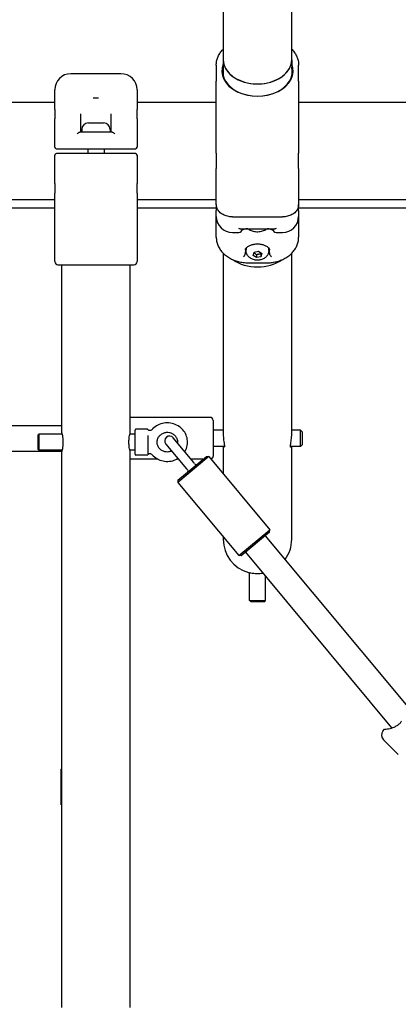
# Model space of a CAD drawing. Units: millimetres. Extents: x 1246 to 19046, y 512 to 15312.
# Drawn here: x 9104 to 9338, y 3975 to 4585 of the extents above; entities that cross this region are included whole.
import ezdxf

# ---------------------------------------------------------------- set-up
doc = ezdxf.new("R2010")
doc.units = ezdxf.units.MM
for name, color, linetype in [('Widoczne (ISO)', 7, 'Continuous'), ('wymiary 100', 5, 'Continuous'), ('wymiary 100 strefy', 5, 'Continuous')]:
    doc.layers.add(name, color=color, linetype=linetype)
doc.styles.get("Standard").update_dxf_attribs({"font": 'arial.ttf'})
doc.dimstyles.new('FK_rzuty 100_m$0', dxfattribs={"dimscale": 100, "dimtxt": 2.5, "dimasz": 2.5, "dimexe": 1.25, "dimexo": 0.625, "dimtad": 1, "dimlfac": 0.001, "dimrnd": 0.01, "dimzin": 1, "dimdsep": 46, "dimtxsty": 'Standard', "dimblk": 'OBLIQUE', "dimblk1": 'ARCHTICK', "dimblk2": 'OBLIQUE', "dimcen": 2.5, "dimadec": 0, "dimazin": 0, "dimtfac": 1, "dimtmove": 0, "dimatfit": 3, "dimfxl": 1, "dimarcsym": 0})
doc.dimstyles.new('FK_rzuty 100_STREFY', dxfattribs={"dimscale": 100, "dimtxt": 4, "dimasz": 2.5, "dimexe": 1.25, "dimexo": 0.625, "dimgap": 1, "dimtad": 1, "dimdec": 1, "dimlfac": 0.001, "dimrnd": 0.01, "dimzin": 1, "dimdsep": 46, "dimtxsty": 'Standard', "dimblk": 'OBLIQUE', "dimcen": 2.5, "dimadec": 0, "dimazin": 0, "dimtfac": 1, "dimtdec": 1, "dimtmove": 0, "dimatfit": 3, "dimfxl": 1, "dimarcsym": 0})

# ---------------------------------------------------------------- blocks, each defined once
blk = doc.blocks.new('_Oblique')
at = {"color": 0, "linetype": 'ByBlock', "lineweight": -2}
blk.add_line((-0.5, -0.5), (0.5, 0.5), dxfattribs=at)
blk = doc.blocks.new('*D8')
at = {"layer": 'Defpoints', "color": 0, "transparency": 16777216}
for p in [(7269.86, 5163.18), (12822.92, 4860.63), (7269.86, 1662.96)]:
    blk.add_point(p, dxfattribs=at)
at = {"layer": 'wymiary 100', "color": 0, "linetype": 'ByBlock', "lineweight": -2, "transparency": 16777216}
for p, q in [((7269.86, 5100.68), (7269.86, 1537.96)), ((12822.92, 4798.13), (12822.92, 1537.96)), ((12822.92, 1662.96), (7269.86, 1662.96))]:
    blk.add_line(p, q, dxfattribs=at)
at = {"layer": 'wymiary 100', "color": 0, "lineweight": -2, "transparency": 16777216, "xscale": 250, "yscale": 250, "zscale": 250, "rotation": 180}
blk.add_blockref('_Oblique', (7269.86, 1662.96), dxfattribs=at)
at = {"layer": 'wymiary 100', "color": 0, "lineweight": -2, "transparency": 16777216, "xscale": 250, "yscale": 250, "zscale": 250}
blk.add_blockref('_Oblique', (12822.92, 1662.96), dxfattribs=at)
at = {"layer": 'wymiary 100', "color": 0, "transparency": 16777216, "insert": (9720.76, 1979.73), "char_height": 250, "attachment_point": 1}
blk.add_mtext('5.55 ', dxfattribs=at)
blk = doc.blocks.new('_ArchTick')
at = {"color": 0, "linetype": 'ByBlock', "const_width": 0.15}
blk.add_lwpolyline([(-0.5, -0.5), (0.5, 0.5)], dxfattribs=at)
blk = doc.blocks.new('*D11')
at = {"layer": 'Defpoints', "color": 0, "transparency": 16777216}
for p in [(5291.06, 4822.28), (14301.47, 4743.33), (14301.47, 1085.77)]:
    blk.add_point(p, dxfattribs=at)
at = {"layer": 'wymiary 100 strefy', "color": 0, "lineweight": -2, "transparency": 16777216}
for p, q in [((5291.06, 4759.78), (5291.06, 960.77)), ((14301.47, 4680.83), (14301.47, 960.77)), ((5291.06, 1085.77), (14301.47, 1085.77))]:
    blk.add_line(p, q, dxfattribs=at)
at = {"layer": 'wymiary 100 strefy', "color": 0, "lineweight": -2, "transparency": 16777216, "xscale": 200, "yscale": 200, "zscale": 200, "rotation": 180}
blk.add_blockref('_Oblique', (5291.06, 1085.77), dxfattribs=at)
at = {"layer": 'wymiary 100 strefy', "color": 0, "lineweight": -2, "transparency": 16777216, "xscale": 200, "yscale": 200, "zscale": 200}
blk.add_blockref('_Oblique', (14301.47, 1085.77), dxfattribs=at)
at = {"layer": 'wymiary 100 strefy', "color": 0, "transparency": 16777216, "insert": (9177.85, 1492.12), "char_height": 300, "attachment_point": 1}
blk.add_mtext('9.00 m ', dxfattribs=at)

msp = doc.modelspace()

# ---------------------------------------------------------------- linework, layer by layer
at = {"layer": 'Widoczne (ISO)'}
for p, q in [((9229.62, 4725.404), (9229.62, 4560.009)), ((9272.02, 4560.009), (9272.02, 4725.404)), ((9225.32, 4556.603), (9225.32, 4546.655)), ((9229.62, 4560.009), (9229.62, 4549.955)), ((9272.02, 4560.009), (9272.02, 4549.955)), ((9276.32, 4546.655), (9276.32, 4556.603)), ((9166.32, 4551.334), (9135.32, 4551.334)), ((9225.32, 4517.279), (9225.32, 4546.655)), ((9276.32, 4546.655), (9276.32, 4517.279)), ((9125.32, 4529.27), (9125.32, 4541.334)), ((9176.32, 4541.334), (9176.32, 4529.27)), ((9125.32, 4533.484), (8726.32, 4533.484)), ((9225.32, 4533.484), (9176.32, 4533.484)), ((9520.07, 4533.484), (9276.32, 4533.484)), ((9125.32, 4529.27), (9125.32, 4523.411)), ((9141.32, 4526.479), (9141.32, 4515.334)), ((9160.32, 4515.334), (9160.32, 4526.479)), ((9176.32, 4523.411), (9176.32, 4529.27)), ((9125.32, 4505.834), (9125.32, 4523.411)), ((9146.12, 4520.834), (9155.52, 4520.834)), ((9176.32, 4523.411), (9176.32, 4505.834)), ((9141.12, 4515.334), (9160.52, 4515.334)), ((9142.07, 4516.784), (9142.07, 4515.334)), ((9159.57, 4516.784), (9159.57, 4515.334)), ((9225.32, 4502.036), (9225.32, 4517.279)), ((9276.32, 4517.279), (9276.32, 4502.036)), ((9125.32, 4483.256), (9125.32, 4500.834)), ((9126.32, 4504.834), (9135.32, 4504.834)), ((9135.32, 4501.834), (9126.32, 4501.834)), ((9135.32, 4504.834), (9166.32, 4504.834)), ((9166.32, 4501.834), (9135.32, 4501.834)), ((9145.82, 4504.834), (9145.82, 4501.834)), ((9155.82, 4504.834), (9155.82, 4501.834)), ((9166.32, 4504.834), (9175.32, 4504.834)), ((9175.32, 4501.834), (9166.32, 4501.834)), ((9176.32, 4500.834), (9176.32, 4483.256)), ((9225.32, 4502.036), (9225.32, 4492.549)), ((9276.32, 4492.549), (9276.32, 4502.036)), ((9225.32, 4470.243), (9225.32, 4492.549)), ((9276.32, 4492.549), (9276.32, 4470.243)), ((9125.32, 4483.256), (9125.32, 4477.398)), ((9176.32, 4477.398), (9176.32, 4483.256)), ((9125.32, 4468.478), (9125.32, 4477.398)), ((9176.32, 4477.398), (9176.32, 4468.478)), ((9125.32, 4473.184), (8726.32, 4473.184)), ((9225.32, 4473.184), (9176.32, 4473.184)), ((9225.32, 4470.243), (9225.32, 4466.708)), ((9520.07, 4473.184), (9276.32, 4473.184)), ((9276.32, 4466.708), (9276.32, 4470.243)), ((9001.32, 4468.334), (9125.32, 4468.334)), ((9125.32, 4435.034), (9125.32, 4468.478)), ((9176.32, 4468.478), (9176.32, 4435.034)), ((9176.32, 4468.334), (9225.32, 4468.334)), ((9225.32, 4462.985), (9225.32, 4466.708)), ((9276.32, 4468.334), (9517.82, 4468.334)), ((9276.32, 4466.708), (9276.32, 4462.985)), ((9225.32, 4450.065), (9225.32, 4462.985)), ((9235.32, 4462.697), (9266.32, 4462.697)), ((9276.32, 4462.985), (9276.32, 4450.065)), ((9235.32, 4452.985), (9239.32, 4452.985)), ((9240.005, 4455.333), (9261.635, 4455.333)), ((9241.32, 4455.333), (9241.32, 4454.985)), ((9260.32, 4454.985), (9260.32, 4455.333)), ((9262.32, 4452.985), (9266.32, 4452.985)), ((9229.62, 4440.159), (9229.62, 4327.968)), ((9243.32, 4442.199), (9243.32, 4441.157)), ((9243.82, 4441.78), (9243.82, 4442.523)), ((9248.052, 4438.832), (9248.727, 4440.817)), ((9250.145, 4437.427), (9248.052, 4438.832)), ((9248.727, 4440.817), (9251.495, 4441.396)), ((9250.145, 4439.265), (9250.145, 4437.427)), ((9251.495, 4441.396), (9253.588, 4439.991)), ((9253.588, 4439.991), (9252.913, 4438.006)), ((9252.913, 4439.844), (9252.913, 4438.006)), ((9257.82, 4441.78), (9257.82, 4442.523)), ((9258.32, 4441.157), (9258.32, 4442.199)), ((9272.02, 4327.968), (9272.02, 4440.159)), ((9127.32, 4433.034), (9145.32, 4433.034)), ((9129.62, 4328.934), (9129.62, 4433.034)), ((9145.32, 4433.034), (9156.32, 4433.034)), ((9156.32, 4433.034), (9174.32, 4433.034)), ((9172.02, 4328.934), (9172.02, 4433.034)), ((9245.32, 4434.205), (9256.32, 4434.205)), ((9252.913, 4438.006), (9250.145, 4437.427)), ((9221.42, 4338.552), (9172.02, 4338.552)), ((9223.42, 4336.552), (9223.42, 4314.552)), ((8795.82, 4333.552), (9129.62, 4333.552)), ((9175.02, 4315.684), (9175.02, 4330.684)), ((9182.52, 4331.184), (9175.52, 4331.184)), ((9229.62, 4330.552), (9223.42, 4330.552)), ((9277.42, 4330.552), (9272.02, 4330.552)), ((9277.42, 4320.552), (9277.42, 4330.552)), ((9278.42, 4329.552), (9277.42, 4330.552)), ((9278.42, 4329.552), (9278.42, 4321.552)), ((9115.02, 4327.684), (9115.52, 4328.184)), ((9115.02, 4318.684), (9115.02, 4327.684)), ((9115.52, 4328.184), (9115.52, 4318.184)), ((9129.811, 4328.184), (9115.52, 4328.184)), ((9175.02, 4328.184), (9171.829, 4328.184)), ((9183.02, 4327.254), (9183.02, 4316.004)), ((9211.479, 4310.498), (9198.686, 4325.871)), ((8795.82, 4317.552), (9129.652, 4317.552)), ((9115.02, 4318.684), (9115.52, 4318.184)), ((9129.811, 4318.184), (9115.52, 4318.184)), ((9129.62, 3973.184), (9129.62, 4317.434)), ((9175.02, 4318.184), (9171.829, 4318.184)), ((9172.02, 3973.184), (9172.02, 4317.434)), ((9194.074, 4322.034), (9206.867, 4306.66)), ((9230.346, 4320.552), (9223.42, 4320.552)), ((9229.62, 4320.552), (9229.62, 4303.549)), ((9277.42, 4320.552), (9271.295, 4320.552)), ((9272.02, 4263.028), (9272.02, 4320.552)), ((9278.42, 4321.552), (9277.42, 4320.552)), ((9189.37, 4312.552), (9172.02, 4312.552)), ((9182.52, 4315.184), (9175.52, 4315.184)), ((9201.964, 4312.552), (9200.67, 4312.552)), ((9220.7, 4314.268), (9201.483, 4298.277)), ((9201.612, 4299.686), (9219.292, 4314.397)), ((9217.075, 4312.552), (9209.77, 4312.552)), ((9219.292, 4314.397), (9220.7, 4314.268)), ((9220.7, 4314.268), (9258.439, 4268.916)), ((9201.612, 4299.686), (9201.483, 4298.277)), ((9201.483, 4298.277), (9239.221, 4252.925)), ((9239.221, 4252.925), (9258.439, 4268.916)), ((9258.309, 4267.508), (9258.439, 4268.916)), ((9229.62, 4264.464), (9229.62, 4263.028)), ((9258.309, 4267.508), (9240.63, 4252.796)), ((9255.619, 4265.269), (9343.822, 4159.269)), ((9240.63, 4252.796), (9239.221, 4252.925)), ((9243.32, 4255.035), (9333.888, 4146.193)), ((9245.82, 4225.228), (9245.82, 4242.43)), ((9255.82, 4225.228), (9255.82, 4240.013)), ((9245.82, 4225.228), (9255.82, 4225.228)), ((9246.82, 4224.228), (9245.82, 4225.228)), ((9254.82, 4224.228), (9255.82, 4225.228)), ((9254.82, 4224.228), (9246.82, 4224.228)), ((9328.534, 4144.19), (9329.474, 4145.399)), ((9338.012, 4129.758), (9328.863, 4138.906)), ((9129.32, 4120.706), (9129.62, 4121.006)), ((9129.32, 4098.706), (9129.32, 4120.706)), ((9129.32, 4098.706), (9129.62, 4098.406))]:
    msp.add_line(p, q, dxfattribs=at)
for centre, radius, start, end in [((9135.32, 4541.334), 10, 90, 180), ((9166.32, 4541.334), 10, 0, 90), ((9146.12, 4516.784), 4.05, 90, 180), ((9155.52, 4516.784), 4.05, 0, 90), ((9126.32, 4505.834), 1, 180, 270), ((9175.32, 4505.834), 1, 270, 0), ((9126.32, 4500.834), 1, 90, 180), ((9175.32, 4500.834), 1, 0, 90), ((9235.32, 4462.985), 10, 180, 270), ((9266.32, 4462.985), 10, 270, 0), ((9239.32, 4454.985), 2, 270, 0), ((9262.32, 4454.985), 2, 180, 270), ((9127.32, 4435.034), 2, 180, 270), ((9174.32, 4435.034), 2, 270, 0), ((9221.42, 4336.552), 2, 0, 90), ((9175.52, 4330.684), 0.5, 90, 180), ((9182.52, 4330.684), 0.5, 35.767423, 90), ((9196.38, 4323.953), 3, 39.764134, 219.764134), ((9175.52, 4315.684), 0.5, 180, 270), ((9182.52, 4315.684), 0.5, 270, 324.232577), ((9221.42, 4314.552), 2, 288.20954, 0), ((9209.173, 4308.579), 3, 219.764134, 234.241646), ((9206.836, 4305.333), 1, 309.764134, 54.241646), ((9209.173, 4308.579), 3, 25.286622, 39.764134), ((9212.79, 4310.287), 1, 205.286622, 309.764134), ((9250.82, 4263.028), 21.2, 180, 254.963522), ((9250.82, 4263.028), 21.2, 323.746177, 0), ((9331.692, 4141.735), 4, 142.125016, 225)]:
    msp.add_arc(centre, radius, start, end, dxfattribs=at)
for centre, major_axis, start_param, end_param in [((9250.82, 4553.044), (-22.05, 0), 6.0046211, 9.7033421), ((9250.82, 4552.69), (21.55, 0), 2.9611185, 6.4636594), ((9250.82, 4560.009), (21.2, 0), 3.1415927, 6.2831853), ((9250.82, 4560.009), (-21.2, 0), 0, 3.1415927), ((9250.82, 4442.523), (-7, 0), 6.0624964, 6.2831853), ((9250.82, 4442.523), (7, 0), 0, 0.2206888), ((9250.82, 4446.659), (21.2, 0), 3.9248118, 5.499969), ((9250.82, 4446.659), (21.2, 0), 3.9248118, 5.499969)]:
    msp.add_ellipse(centre, major_axis=major_axis, ratio=0.7071068, start_param=start_param, end_param=end_param, dxfattribs=at)
for points, knots in [([(9225.32, 4556.603), (9225.32, 4557.426), (9225.398, 4558.25), (9225.71, 4559.88), (9225.945, 4560.687), (9226.569, 4562.26), (9226.959, 4563.028), (9227.885, 4564.503), (9228.422, 4565.212), (9229.217, 4566.096), (9229.415, 4566.304), (9229.62, 4566.509)], [0, 0, 0, 0, 0.2958279, 0.2958279, 0.5916558, 0.5916558, 0.8874837, 0.8874837, 1.1833115, 1.1833115, 1.2769311, 1.2769311, 1.2769311, 1.2769311]), ([(9272.02, 4566.509), (9272.114, 4566.415), (9272.207, 4566.32), (9272.926, 4565.566), (9273.486, 4564.869), (9274.462, 4563.414), (9274.877, 4562.655), (9275.555, 4561.095), (9275.816, 4560.294), (9276.214, 4558.532), (9276.32, 4557.566), (9276.32, 4556.603)], [1.6813624, 1.6813624, 1.6813624, 1.6813624, 1.7244133, 1.7244133, 2.0202466, 2.0202466, 2.3160799, 2.3160799, 2.6119132, 2.6119132, 2.9583331, 2.9583331, 2.9583331, 2.9583331]), ([(9152.472, 4536.096), (9152.445, 4536.098), (9152.418, 4536.101), (9152.226, 4536.12), (9152.059, 4536.134), (9151.608, 4536.164), (9151.323, 4536.176), (9150.787, 4536.183), (9150.537, 4536.181), (9149.939, 4536.161), (9149.593, 4536.138), (9149.222, 4536.101), (9149.195, 4536.098), (9149.169, 4536.096)], [-0.0080355, -0.0080355, -0.0080355, -0.0080355, 0, 0, 0.05033913, 0.05033913, 0.13597002, 0.13597002, 0.21114147, 0.21114147, 0.31553102, 0.31553102, 0.32356694, 0.32356694, 0.32356694, 0.32356694]), ([(9139.32, 4514.161), (9139.322, 4514.163), (9139.324, 4514.165), (9139.533, 4514.36), (9139.74, 4514.539), (9140.133, 4514.849), (9140.321, 4514.983), (9140.678, 4515.199), (9140.848, 4515.281), (9141.036, 4515.327), (9141.08, 4515.334), (9141.12, 4515.334)], [-0.90003221, -0.90003221, -0.90003221, -0.90003221, -0.89893278, -0.89893278, -0.79060079, -0.79060079, -0.68710788, -0.68710788, -0.57942246, -0.57942246, -0.54211943, -0.54211943, -0.54211943, -0.54211943]), ([(9160.52, 4515.334), (9160.56, 4515.334), (9160.604, 4515.327), (9160.792, 4515.281), (9160.962, 4515.199), (9161.319, 4514.983), (9161.507, 4514.849), (9161.9, 4514.539), (9162.107, 4514.36), (9162.316, 4514.165), (9162.318, 4514.163), (9162.32, 4514.161)], [-0.29226111, -0.29226111, -0.29226111, -0.29226111, -0.26170669, -0.26170669, -0.17350298, -0.17350298, -0.08873331, -0.08873331, 0, 0, 0.00090053, 0.00090053, 0.00090053, 0.00090053]), ([(9235.32, 4462.697), (9234.803, 4462.697), (9234.287, 4462.727), (9233.266, 4462.845), (9232.761, 4462.934), (9231.776, 4463.169), (9231.296, 4463.315), (9230.371, 4463.661), (9229.926, 4463.861), (9229.081, 4464.313), (9228.682, 4464.564), (9227.939, 4465.111), (9227.595, 4465.408), (9226.971, 4466.043), (9226.691, 4466.38), (9226.204, 4467.089), (9225.996, 4467.46), (9225.661, 4468.227), (9225.533, 4468.623), (9225.363, 4469.427), (9225.32, 4469.835), (9225.32, 4470.243)], [0, 0, 0, 0, 0.1434804, 0.1434804, 0.2869609, 0.2869609, 0.4304413, 0.4304413, 0.5739218, 0.5739218, 0.7174022, 0.7174022, 0.8608827, 0.8608827, 1.0043631, 1.0043631, 1.1478436, 1.1478436, 1.291324, 1.291324, 1.4348045, 1.4348045, 1.4348045, 1.4348045]), ([(9276.32, 4470.243), (9276.32, 4469.838), (9276.278, 4469.432), (9276.11, 4468.635), (9275.985, 4468.243), (9275.654, 4467.48), (9275.448, 4467.108), (9274.963, 4466.398), (9274.684, 4466.06), (9274.063, 4465.424), (9273.72, 4465.126), (9272.978, 4464.577), (9272.58, 4464.325), (9271.737, 4463.872), (9271.293, 4463.671), (9270.369, 4463.323), (9269.889, 4463.176), (9268.905, 4462.939), (9268.401, 4462.849), (9267.371, 4462.728), (9266.846, 4462.697), (9266.32, 4462.697)], [0, 0, 0, 0, 0.1425238, 0.1425238, 0.2844929, 0.2844929, 0.4279439, 0.4279439, 0.5714222, 0.5714222, 0.7149005, 0.7149005, 0.8583788, 0.8583788, 1.0018571, 1.0018571, 1.1453354, 1.1453354, 1.2888136, 1.2888136, 1.4347829, 1.4347829, 1.4347829, 1.4347829]), ([(9240.005, 4455.333), (9239.984, 4455.333), (9239.963, 4455.333), (9239.74, 4455.341), (9239.533, 4455.384), (9239.324, 4455.459), (9239.322, 4455.459), (9239.32, 4455.46)], [-0.098235551, -0.098235551, -0.098235551, -0.098235551, -0.088733309, -0.088733309, 0, 0, 0.000900529, 0.000900529, 0.000900529, 0.000900529]), ([(9241.87, 4454.724), (9241.686, 4454.624), (9241.529, 4454.53), (9241.325, 4454.399), (9241.26, 4454.354), (9241.204, 4454.314)], [0, 0, 0, 0, 0.14620506, 0.14620506, 0.2308159, 0.2308159, 0.2308159, 0.2308159]), ([(9244.913, 4455.329), (9244.616, 4455.313), (9244.337, 4455.292), (9243.813, 4455.239), (9243.569, 4455.207), (9243.12, 4455.132), (9242.914, 4455.089), (9242.544, 4454.995), (9242.379, 4454.943), (9242.093, 4454.835), (9241.971, 4454.779), (9241.87, 4454.724)], [1.94467051, 1.94467051, 1.94467051, 1.94467051, 2.06980692, 2.06980692, 2.19494334, 2.19494334, 2.32007975, 2.32007975, 2.44521616, 2.44521616, 2.57035258, 2.57035258, 2.57035258, 2.57035258]), ([(9244.997, 4455.333), (9245.057, 4455.288), (9245.117, 4455.244), (9245.917, 4454.682), (9246.718, 4454.295), (9248.456, 4453.718), (9249.399, 4453.551), (9251.316, 4453.466), (9252.289, 4453.554), (9254.174, 4453.999), (9255.088, 4454.352), (9256.179, 4455.005), (9256.415, 4455.162), (9256.644, 4455.333)], [5.4724998, 5.4724998, 5.4724998, 5.4724998, 5.5008443, 5.5008443, 5.8442865, 5.8442865, 6.2207056, 6.2207056, 6.6049838, 6.6049838, 6.9857762, 6.9857762, 7.0938708, 7.0938708, 7.0938708, 7.0938708]), ([(9259.77, 4454.724), (9259.669, 4454.779), (9259.547, 4454.835), (9259.261, 4454.943), (9259.096, 4454.995), (9258.726, 4455.089), (9258.521, 4455.132), (9258.071, 4455.207), (9257.827, 4455.239), (9257.304, 4455.292), (9257.024, 4455.313), (9256.727, 4455.329)], [0, 0, 0, 0, 0.12514057, 0.12514057, 0.25028113, 0.25028113, 0.3754217, 0.3754217, 0.50056227, 0.50056227, 0.62570284, 0.62570284, 0.62570284, 0.62570284]), ([(9260.436, 4454.314), (9260.408, 4454.334), (9260.378, 4454.356), (9260.232, 4454.454), (9260.09, 4454.543), (9259.873, 4454.667), (9259.823, 4454.696), (9259.77, 4454.724)], [0.50020697, 0.50020697, 0.50020697, 0.50020697, 0.54283909, 0.54283909, 0.68904424, 0.68904424, 0.73102576, 0.73102576, 0.73102576, 0.73102576]), ([(9262.32, 4455.46), (9262.318, 4455.459), (9262.316, 4455.459), (9262.107, 4455.384), (9261.9, 4455.341), (9261.678, 4455.333), (9261.656, 4455.333), (9261.635, 4455.333)], [-0.90003221, -0.90003221, -0.90003221, -0.90003221, -0.89893278, -0.89893278, -0.79060079, -0.79060079, -0.77899977, -0.77899977, -0.77899977, -0.77899977]), ([(9225.32, 4450.065), (9225.32, 4449.242), (9225.398, 4448.418), (9225.71, 4446.788), (9225.945, 4445.981), (9226.569, 4444.408), (9226.959, 4443.64), (9227.885, 4442.164), (9228.422, 4441.456), (9229.63, 4440.113), (9230.303, 4439.48), (9231.769, 4438.304), (9232.563, 4437.761), (9234.255, 4436.78), (9235.154, 4436.341), (9237.014, 4435.586), (9237.975, 4435.269), (9239.934, 4434.758), (9240.931, 4434.563), (9243.057, 4434.28), (9244.189, 4434.205), (9245.32, 4434.205)], [0, 0, 0, 0, 0.2958279, 0.2958279, 0.5916558, 0.5916558, 0.8874837, 0.8874837, 1.1833115, 1.1833115, 1.4791394, 1.4791394, 1.7749673, 1.7749673, 2.0707952, 2.0707952, 2.3606932, 2.3606932, 2.6452301, 2.6452301, 2.9582789, 2.9582789, 2.9582789, 2.9582789]), ([(9243.32, 4442.199), (9243.32, 4442.361), (9243.345, 4442.519), (9243.45, 4442.846), (9243.532, 4443.015), (9243.769, 4443.367), (9243.924, 4443.55), (9244.317, 4443.921), (9244.554, 4444.109), (9245.107, 4444.479), (9245.422, 4444.662), (9245.771, 4444.839)], [0, 0, 0, 0, 0.1504689, 0.1504689, 0.3009378, 0.3009378, 0.45140671, 0.45140671, 0.60187561, 0.60187561, 0.75234451, 0.75234451, 0.75234451, 0.75234451]), ([(9245.771, 4444.839), (9246.311, 4445.112), (9246.929, 4445.348), (9248.263, 4445.711), (9248.979, 4445.838), (9250.445, 4445.965), (9251.195, 4445.965), (9252.661, 4445.838), (9253.377, 4445.711), (9254.711, 4445.348), (9255.329, 4445.112), (9255.869, 4444.839)], [0, 0, 0, 0, 0.2396576, 0.2396576, 0.4793152, 0.4793152, 0.7189728, 0.7189728, 0.9586304, 0.9586304, 1.1982879, 1.1982879, 1.1982879, 1.1982879]), ([(9255.869, 4444.839), (9256.218, 4444.662), (9256.534, 4444.479), (9257.086, 4444.109), (9257.323, 4443.921), (9257.716, 4443.55), (9257.871, 4443.367), (9258.108, 4443.015), (9258.19, 4442.846), (9258.295, 4442.519), (9258.32, 4442.361), (9258.32, 4442.199)], [0, 0, 0, 0, 0.15046785, 0.15046785, 0.3009357, 0.3009357, 0.45140355, 0.45140355, 0.6018714, 0.6018714, 0.75233925, 0.75233925, 0.75233925, 0.75233925]), ([(9256.32, 4434.205), (9257.33, 4434.205), (9258.341, 4434.265), (9260.341, 4434.502), (9261.33, 4434.68), (9263.269, 4435.152), (9264.219, 4435.447), (9266.062, 4436.152), (9266.953, 4436.564), (9268.659, 4437.498), (9269.47, 4438.023), (9270.976, 4439.167), (9271.671, 4439.786), (9272.926, 4441.102), (9273.486, 4441.799), (9274.462, 4443.254), (9274.877, 4444.013), (9275.555, 4445.572), (9275.816, 4446.373), (9276.214, 4448.136), (9276.32, 4449.101), (9276.32, 4450.065)], [0, 0, 0, 0, 0.279597, 0.279597, 0.5602853, 0.5602853, 0.8442453, 0.8442453, 1.1332598, 1.1332598, 1.42858, 1.42858, 1.7244133, 1.7244133, 2.0202466, 2.0202466, 2.3160799, 2.3160799, 2.6119132, 2.6119132, 2.9583331, 2.9583331, 2.9583331, 2.9583331]), ([(9242.162, 4437.996), (9242.163, 4437.997), (9242.164, 4437.998), (9242.283, 4438.099), (9242.403, 4438.218), (9242.641, 4438.497), (9242.758, 4438.658), (9242.864, 4438.838)], [-0.00076114, -0.00076114, -0.00076114, -0.00076114, 0, 0, 0.08141645, 0.08141645, 0.16429708, 0.16429708, 0.16429708, 0.16429708]), ([(9243.32, 4441.157), (9243.32, 4440.78), (9243.296, 4440.366), (9243.161, 4439.565), (9243.064, 4439.177), (9242.864, 4438.838)], [1.30527309, 1.30527309, 1.30527309, 1.30527309, 1.46520652, 1.46520652, 1.62058346, 1.62058346, 1.62058346, 1.62058346]), ([(9257.82, 4441.78), (9257.82, 4441.195), (9257.718, 4440.611), (9257.334, 4439.502), (9257.045, 4438.983), (9256.306, 4438.01), (9255.84, 4437.577), (9254.749, 4436.805), (9254.11, 4436.494), (9252.723, 4436.029), (9251.969, 4435.893), (9250.436, 4435.823), (9249.656, 4435.892), (9248.145, 4436.248), (9247.412, 4436.533), (9246.097, 4437.324), (9245.505, 4437.814), (9244.604, 4438.95), (9244.266, 4439.557), (9243.903, 4440.724), (9243.82, 4441.252), (9243.82, 4441.78)], [3.952832, 3.952832, 3.952832, 3.952832, 4.1927644, 4.1927644, 4.4461149, 4.4461149, 4.7375786, 4.7375786, 5.0805882, 5.0805882, 5.4586071, 5.4586071, 5.8454326, 5.8454326, 6.2284109, 6.2284109, 6.5829642, 6.5829642, 6.8777222, 6.8777222, 7.0944246, 7.0944246, 7.0944246, 7.0944246]), ([(9258.776, 4438.838), (9258.576, 4439.177), (9258.479, 4439.565), (9258.344, 4440.366), (9258.32, 4440.78), (9258.32, 4441.157)], [1.78235494, 1.78235494, 1.78235494, 1.78235494, 1.93773187, 1.93773187, 2.09766531, 2.09766531, 2.09766531, 2.09766531]), ([(9258.776, 4438.838), (9258.787, 4438.82), (9258.797, 4438.802), (9258.916, 4438.609), (9259.034, 4438.452), (9259.261, 4438.194), (9259.369, 4438.089), (9259.476, 4437.998), (9259.477, 4437.997), (9259.478, 4437.996)], [0, 0, 0, 0, 0.00823831, 0.00823831, 0.0909026, 0.0909026, 0.16409668, 0.16409668, 0.16485702, 0.16485702, 0.16485702, 0.16485702]), ([(9205.861, 4317.249), (9205.918, 4317.344), (9205.973, 4317.439), (9206.656, 4318.648), (9207.099, 4319.863), (9207.559, 4322.355), (9207.581, 4323.63), (9207.206, 4326.12), (9206.811, 4327.334), (9205.646, 4329.588), (9204.873, 4330.626), (9203.022, 4332.429), (9201.939, 4333.19), (9199.573, 4334.357), (9198.285, 4334.758), (9195.637, 4335.156), (9194.275, 4335.15), (9191.62, 4334.724), (9190.327, 4334.306), (9187.949, 4333.096), (9186.863, 4332.308), (9185.818, 4331.253), (9185.705, 4331.134), (9185.594, 4331.013)], [2.6272347, 2.6272347, 2.6272347, 2.6272347, 2.6543891, 2.6543891, 2.9699827, 2.9699827, 3.2817686, 3.2817686, 3.5933523, 3.5933523, 3.908394, 3.908394, 4.2287118, 4.2287118, 4.5537573, 4.5537573, 4.8814238, 4.8814238, 5.2090467, 5.2090467, 5.5339362, 5.5339362, 5.5742395, 5.5742395, 5.5742395, 5.5742395]), ([(9129.62, 4328.934), (9129.62, 4328.934), (9129.661, 4328.788), (9129.809, 4328.2), (9129.914, 4327.758), (9130.113, 4326.741), (9130.22, 4326.097), (9130.372, 4324.682), (9130.415, 4323.91), (9130.415, 4322.458), (9130.372, 4321.686), (9130.22, 4320.271), (9130.113, 4319.627), (9129.914, 4318.61), (9129.809, 4318.168), (9129.661, 4317.58), (9129.62, 4317.434), (9129.62, 4317.434)], [0.8711031, 0.8711031, 0.8711031, 0.8711031, 1.0888575, 1.0888575, 1.306612, 1.306612, 1.5244091, 1.5244091, 1.7422062, 1.7422062, 1.9600033, 1.9600033, 2.1778004, 2.1778004, 2.3955548, 2.3955548, 2.6133093, 2.6133093, 2.6133093, 2.6133093]), ([(9172.02, 4317.434), (9172.02, 4317.434), (9171.979, 4317.58), (9171.831, 4318.168), (9171.726, 4318.61), (9171.527, 4319.627), (9171.42, 4320.271), (9171.268, 4321.686), (9171.225, 4322.458), (9171.225, 4323.91), (9171.268, 4324.682), (9171.42, 4326.097), (9171.527, 4326.741), (9171.726, 4327.758), (9171.831, 4328.2), (9171.979, 4328.788), (9172.02, 4328.934), (9172.02, 4328.934)], [0.8711031, 0.8711031, 0.8711031, 0.8711031, 1.0888575, 1.0888575, 1.306612, 1.306612, 1.5244091, 1.5244091, 1.7422062, 1.7422062, 1.9600033, 1.9600033, 2.1778004, 2.1778004, 2.3955548, 2.3955548, 2.6133093, 2.6133093, 2.6133093, 2.6133093]), ([(9185.594, 4331.013), (9185.457, 4330.863), (9185.27, 4330.713), (9184.858, 4330.507), (9184.645, 4330.444), (9184.233, 4330.392), (9184.039, 4330.405), (9183.687, 4330.47), (9183.54, 4330.527), (9183.293, 4330.647), (9183.203, 4330.711), (9183.058, 4330.825), (9183.011, 4330.874), (9182.953, 4330.939), (9182.937, 4330.961), (9182.926, 4330.976)], [0.94150153, 0.94150153, 0.94150153, 0.94150153, 0.97801549, 0.97801549, 1.01003001, 1.01003001, 1.04356719, 1.04356719, 1.08290904, 1.08290904, 1.12839638, 1.12839638, 1.18044198, 1.18044198, 1.2201862, 1.2201862, 1.2201862, 1.2201862]), ([(9201.478, 4322.516), (9201.521, 4322.857), (9201.531, 4323.2), (9201.464, 4324.2), (9201.298, 4324.853), (9200.74, 4326.065), (9200.354, 4326.626), (9199.412, 4327.588), (9198.865, 4327.996), (9197.667, 4328.623), (9197.021, 4328.848), (9195.69, 4329.102), (9195.007, 4329.134), (9193.666, 4329.004), (9193.008, 4328.843), (9191.777, 4328.348), (9191.205, 4328.011), (9190.194, 4327.193), (9189.759, 4326.709), (9189.062, 4325.631), (9188.808, 4325.033), (9188.568, 4324.012), (9188.52, 4323.598), (9188.52, 4323.184)], [3.0246977, 3.0246977, 3.0246977, 3.0246977, 3.2041282, 3.2041282, 3.5499099, 3.5499099, 3.8846443, 3.8846443, 4.2036747, 4.2036747, 4.5119168, 4.5119168, 4.8150216, 4.8150216, 5.1174642, 5.1174642, 5.42343, 5.42343, 5.737857, 5.737857, 6.0660001, 6.0660001, 6.2831853, 6.2831853, 6.2831853, 6.2831853]), ([(9188.52, 4323.184), (9188.52, 4322.524), (9188.642, 4321.863), (9189.119, 4320.621), (9189.469, 4320.038), (9190.351, 4319.022), (9190.874, 4318.584), (9192.034, 4317.892), (9192.667, 4317.633), (9193.983, 4317.31), (9194.664, 4317.243), (9196.013, 4317.303), (9196.679, 4317.43), (9197.414, 4317.682), (9197.521, 4317.722), (9197.627, 4317.764)], [0, 0, 0, 0, 0.3460974, 0.3460974, 0.6836423, 0.6836423, 1.0052711, 1.0052711, 1.315014, 1.315014, 1.6186895, 1.6186895, 1.9209498, 1.9209498, 1.9731464, 1.9731464, 1.9731464, 1.9731464]), ([(9229.62, 4327.968), (9229.62, 4327.94), (9229.62, 4327.913), (9229.621, 4327.801), (9229.622, 4327.716), (9229.626, 4327.48), (9229.631, 4327.328), (9229.661, 4326.604), (9229.709, 4326.012), (9229.838, 4324.798), (9229.92, 4324.184), (9230.096, 4322.933), (9230.188, 4322.316), (9230.314, 4321.275), (9230.349, 4320.858), (9230.343, 4320.277), (9230.305, 4320.109), (9230.185, 4320.022), (9230.105, 4320.091), (9229.985, 4320.344), (9229.949, 4320.439), (9229.914, 4320.552)], [-3.4790427, -3.4790427, -3.4790427, -3.4790427, -3.4697913, -3.4697913, -3.4419999, -3.4419999, -3.393419, -3.393419, -3.2146417, -3.2146417, -3.0269649, -3.0269649, -2.8096331, -2.8096331, -2.5972014, -2.5972014, -2.3946276, -2.3946276, -2.2014869, -2.2014869, -2.1189282, -2.1189282, -2.1189282, -2.1189282]), ([(9271.726, 4320.552), (9271.679, 4320.4), (9271.63, 4320.281), (9271.49, 4320.033), (9271.406, 4320.008), (9271.303, 4320.235), (9271.283, 4320.477), (9271.316, 4321.182), (9271.365, 4321.628), (9271.5, 4322.648), (9271.583, 4323.206), (9271.74, 4324.334), (9271.813, 4324.892), (9271.914, 4325.849), (9271.948, 4326.242), (9271.991, 4326.889), (9272.003, 4327.145), (9272.015, 4327.512), (9272.017, 4327.628), (9272.02, 4327.818), (9272.02, 4327.893), (9272.02, 4327.968)], [-1.3598368, -1.3598368, -1.3598368, -1.3598368, -1.248921, -1.248921, -1.0316819, -1.0316819, -0.8220228, -0.8220228, -0.6208291, -0.6208291, -0.4305624, -0.4305624, -0.2605153, -0.2605153, -0.1418802, -0.1418802, -0.0621637, -0.0621637, -0.0249291, -0.0249291, 0, 0, 0, 0]), ([(9185.594, 4315.354), (9185.457, 4315.505), (9185.27, 4315.655), (9184.858, 4315.861), (9184.645, 4315.924), (9184.233, 4315.976), (9184.039, 4315.963), (9183.687, 4315.898), (9183.54, 4315.841), (9183.293, 4315.721), (9183.203, 4315.657), (9183.058, 4315.543), (9183.011, 4315.494), (9182.953, 4315.428), (9182.937, 4315.407), (9182.926, 4315.392)], [0.94150153, 0.94150153, 0.94150153, 0.94150153, 0.97801549, 0.97801549, 1.01003001, 1.01003001, 1.04356719, 1.04356719, 1.08290904, 1.08290904, 1.12839638, 1.12839638, 1.18044198, 1.18044198, 1.2201862, 1.2201862, 1.2201862, 1.2201862]), ([(9185.594, 4315.354), (9186.47, 4314.396), (9187.502, 4313.578), (9189.791, 4312.283), (9191.05, 4311.812), (9193.667, 4311.267), (9195.026, 4311.197), (9197.701, 4311.473), (9199.017, 4311.818), (9200.699, 4312.555), (9201.14, 4312.78), (9201.566, 4313.03)], [0.7089458, 0.7089458, 0.7089458, 0.7089458, 1.0282778, 1.0282778, 1.3525878, 1.3525878, 1.6799679, 1.6799679, 2.0078036, 2.0078036, 2.1287547, 2.1287547, 2.1287547, 2.1287547]), ([(9245.32, 4242.554), (9245.32, 4242.554), (9245.322, 4242.553), (9245.335, 4242.55), (9245.357, 4242.544), (9245.447, 4242.521), (9245.538, 4242.498), (9245.907, 4242.408), (9246.28, 4242.322), (9247.242, 4242.14), (9247.827, 4242.047), (9249.127, 4241.907), (9249.828, 4241.862), (9251.228, 4241.844), (9251.909, 4241.869), (9253.106, 4241.964), (9253.622, 4242.026), (9254.086, 4242.096)], [-1.739294, -1.739294, -1.739294, -1.739294, -1.7143083, -1.7143083, -1.6510163, -1.6510163, -1.5443353, -1.5443353, -1.3300683, -1.3300683, -1.1126142, -1.1126142, -0.8969778, -0.8969778, -0.6921565, -0.6921565, -0.5174963, -0.5174963, -0.5174963, -0.5174963]), ([(9329.474, 4145.399), (9329.474, 4145.399), (9329.474, 4145.399), (9329.474, 4145.399), (9329.474, 4145.399), (9329.558, 4145.405), (9330.002, 4145.445), (9330.497, 4145.492), (9331.685, 4145.668), (9332.342, 4145.787), (9333.985, 4146.193), (9335.149, 4146.56), (9336.933, 4147.504), (9337.532, 4147.886), (9338.664, 4148.789), (9339.193, 4149.31), (9339.785, 4150.027), (9339.913, 4150.192), (9340.037, 4150.36)], [1.1698632, 1.1698632, 1.1698632, 1.1698632, 1.1698632, 1.1698632, 1.1698632, 1.3170866, 1.3170866, 1.5526441, 1.5526441, 1.758744, 1.758744, 2.0492352, 2.0492352, 2.1944807, 2.1944807, 2.3397263, 2.3397263, 2.3815575, 2.3815575, 2.3815575, 2.3815575])]:
    msp.add_open_spline(points, degree=3, knots=knots, dxfattribs=at)
for points, weights in [([(9248.594, 4440.426), (9249.328, 4440.044), (9250.145, 4439.265)], [1.05724233387, 1.11678824847, 1]), ([(9250.145, 4439.265), (9251.529, 4439.849), (9252.913, 4439.844)], [1, 1.15470053838, 1]), ([(9252.913, 4439.844), (9252.986, 4440.12), (9253.052, 4440.351)], [1, 1.0294940369, 1.04774185292])]:
    msp.add_rational_spline(points, weights, degree=2, dxfattribs=at)

# ---------------------------------------------------------------- dimensions: what is measured, and where the dimension line sits
at = {"layer": 'wymiary 100'}
dim = msp.add_linear_dim(base=(7269.863, 1662.964), p1=(12822.918, 4860.635), p2=(7269.863, 5163.184), angle=180, text='<> ', dimstyle='FK_rzuty 100_m$0', override={"dimarcsym": 1}, dxfattribs=at)
dim.commit()
dim.dimension.update_dxf_attribs({"geometry": '*D8', "text_midpoint": (10046.39, 1662.964), "dimtype": 160})
at = {"layer": 'wymiary 100 strefy'}
dim = msp.add_linear_dim(base=(14301.47, 1085.774), p1=(5291.063, 4822.284), p2=(14301.47, 4743.334), angle=180, text='<> ', dimstyle='FK_rzuty 100_STREFY', override={"dimtxt": 3, "dimasz": 2, "dimdec": 2, "dimrnd": 0.1, "dimpost": ' m'}, dxfattribs=at)
dim.commit()
dim.dimension.update_dxf_attribs({"geometry": '*D11', "text_midpoint": (9796.266, 1085.774), "dimtype": 160})

doc.saveas('drawing.dxf')
